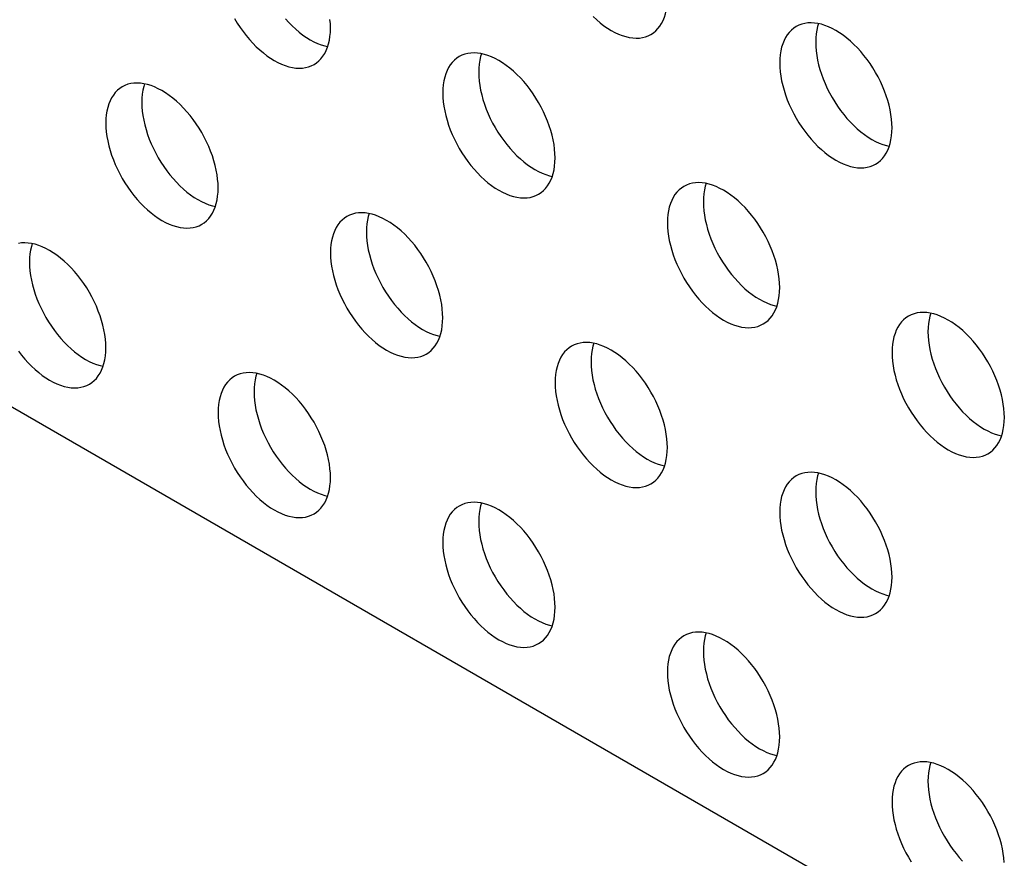
# Model space of a CAD drawing. Units: millimetres. Extents: x 114 to 194, y 37 to 162.
# Drawn here: x 173 to 181, y 121 to 128 of the extents above; entities that cross this region are included whole.
import ezdxf

# ---------------------------------------------------------------- set-up
doc = ezdxf.new("R2010")
doc.units = ezdxf.units.MM
doc.header["$LTSCALE"] = 16.335
doc.layers.add('ASSI', color=7, linetype='CONTINUOUS')

msp = doc.modelspace()

# ---------------------------------------------------------------- linework, layer by layer
at = {"layer": 'ASSI', "color": 7, "linetype": 'CONTINUOUS'}
msp.add_line((186.5408, 117.0486), (133.5078, 147.6692), dxfattribs=at)
for points in [[(178.3681, 127.6035), (178.3878, 127.6164), (178.4062, 127.6317), (178.423, 127.6491), (178.4383, 127.6686), (178.4519, 127.6902), (178.4639, 127.7137), (178.474, 127.7391), (178.4824, 127.7662), (178.489, 127.7949), (178.4937, 127.825), (178.4965, 127.8565), (178.4975, 127.8896)], [(175.0914, 127.7277), (175.1125, 127.6927), (175.1349, 127.6585), (175.1584, 127.6255), (175.1829, 127.5938), (175.2085, 127.5632), (175.2348, 127.5343), (175.2618, 127.5069), (175.2896, 127.4812), (175.3177, 127.4573), (175.3462, 127.4355), (175.375, 127.4155), (175.4039, 127.3978), (175.4328, 127.3822), (175.4616, 127.3688), (175.4901, 127.3578), (175.5182, 127.3491), (175.546, 127.3428), (175.573, 127.339), (175.5993, 127.3375), (175.6249, 127.3386), (175.6494, 127.342), (175.6729, 127.3479), (175.6953, 127.3562), (175.7164, 127.3668)], [(175.4913, 127.7265), (175.5176, 127.6976), (175.5447, 127.6702), (175.5724, 127.6445), (175.6005, 127.6207), (175.629, 127.5988), (175.6579, 127.5788), (175.6867, 127.5611), (175.7156, 127.5455), (175.7445, 127.5321), (175.773, 127.5211), (175.8011, 127.5124), (175.8239, 127.5073)], [(175.8458, 127.6529), (175.8449, 127.6871), (175.842, 127.7219)], [(177.9135, 127.7436), (177.9412, 127.7178), (177.9693, 127.694), (177.9978, 127.6722), (178.0267, 127.6522), (178.0556, 127.6344), (178.0844, 127.6189), (178.1133, 127.6055), (178.1418, 127.5945), (178.1699, 127.5858), (178.1976, 127.5795), (178.2247, 127.5756), (178.251, 127.5742), (178.2766, 127.5752), (178.3011, 127.5787), (178.3246, 127.5846), (178.347, 127.5929), (178.3681, 127.6035)], [(180.2653, 126.8689), (180.2643, 126.9031), (180.2615, 126.9379), (180.2568, 126.9733), (180.2502, 127.0096), (180.2418, 127.0465), (180.2316, 127.0836), (180.2197, 127.1208), (180.206, 127.1583), (180.1908, 127.1954), (180.174, 127.2322), (180.1556, 127.2687), (180.1358, 127.3044), (180.1147, 127.3394), (180.0923, 127.3736), (180.0689, 127.4066), (180.0443, 127.4383), (180.0187, 127.4689), (179.9924, 127.4979), (179.9654, 127.5252), (179.9377, 127.5509), (179.9095, 127.5748), (179.881, 127.5966), (179.8522, 127.6166), (179.8233, 127.6343), (179.7945, 127.6499), (179.7656, 127.6633), (179.7371, 127.6743), (179.709, 127.683), (179.6812, 127.6893), (179.6542, 127.6931), (179.6279, 127.6946), (179.6023, 127.6935), (179.5778, 127.6901), (179.5543, 127.6842), (179.5319, 127.6759), (179.5108, 127.6653)], [(175.7164, 127.3668), (175.7361, 127.3797), (175.7545, 127.395), (175.7714, 127.4124), (175.7866, 127.4319), (175.8003, 127.4535), (175.8122, 127.477), (175.8224, 127.5024), (175.8308, 127.5296), (175.8374, 127.5582), (175.842, 127.5883), (175.8449, 127.6198), (175.8458, 127.6529)], [(179.5108, 127.6653), (179.4911, 127.6524), (179.4727, 127.6371), (179.4559, 127.6197), (179.4406, 127.6002), (179.4269, 127.5786), (179.415, 127.5551), (179.4049, 127.5297), (179.3964, 127.5026), (179.3899, 127.4739), (179.3852, 127.4438), (179.3824, 127.4123), (179.3814, 127.3792)], [(179.6862, 127.6882), (179.6793, 127.6659), (179.6727, 127.6372), (179.668, 127.6071), (179.6652, 127.5756), (179.6642, 127.5425)], [(179.6642, 127.5425), (179.6652, 127.5084), (179.668, 127.4735), (179.6727, 127.4381), (179.6793, 127.4018), (179.6877, 127.3649), (179.6979, 127.3278), (179.7098, 127.2906), (179.7235, 127.2531), (179.7387, 127.216), (179.7555, 127.1792), (179.7739, 127.1427), (179.7937, 127.107), (179.8147, 127.072), (179.8372, 127.0378), (179.8606, 127.0048), (179.8852, 126.9731), (179.9107, 126.9425), (179.937, 126.9136), (179.9641, 126.8862), (179.9918, 126.8605), (180.0199, 126.8367), (180.0484, 126.8148), (180.0773, 126.7948), (180.1062, 126.7771), (180.135, 126.7615), (180.1639, 126.7481), (180.1924, 126.7371), (180.2205, 126.7284), (180.2433, 126.7233)], [(176.8592, 127.4286), (176.8394, 127.4157), (176.821, 127.4004), (176.8042, 127.383), (176.789, 127.3635), (176.7753, 127.3419), (176.7634, 127.3184), (176.7532, 127.2931), (176.7448, 127.2659), (176.7382, 127.2372), (176.7335, 127.2071), (176.7307, 127.1756), (176.7297, 127.1425)], [(177.6136, 126.6322), (177.6126, 126.6664), (177.6098, 126.7012), (177.6051, 126.7367), (177.5986, 126.7729), (177.5901, 126.8098), (177.58, 126.8469), (177.568, 126.8842), (177.5544, 126.9216), (177.5391, 126.9587), (177.5223, 126.9955), (177.5039, 127.032), (177.4842, 127.0678), (177.4631, 127.1027), (177.4407, 127.1369), (177.4172, 127.1699), (177.3927, 127.2017), (177.3671, 127.2322), (177.3408, 127.2612), (177.3138, 127.2885), (177.286, 127.3143), (177.2579, 127.3381), (177.2294, 127.3599), (177.2005, 127.3799), (177.1717, 127.3977), (177.1428, 127.4132), (177.1139, 127.4266), (177.0855, 127.4376), (177.0573, 127.4463), (177.0296, 127.4526), (177.0025, 127.4565), (176.9762, 127.4579), (176.9507, 127.4569), (176.9261, 127.4534), (176.9027, 127.4475), (176.8803, 127.4392), (176.8592, 127.4286)], [(177.0345, 127.4515), (177.0276, 127.4292), (177.0211, 127.4005), (177.0164, 127.3704), (177.0136, 127.3389), (177.0126, 127.3059)], [(177.0126, 127.3059), (177.0136, 127.2717), (177.0164, 127.2369), (177.0211, 127.2014), (177.0276, 127.1651), (177.0361, 127.1282), (177.0462, 127.0911), (177.0581, 127.0539), (177.0718, 127.0165), (177.0871, 126.9793), (177.1039, 126.9425), (177.1223, 126.906), (177.142, 126.8703), (177.1631, 126.8353), (177.1855, 126.8011), (177.209, 126.7682), (177.2335, 126.7364), (177.2591, 126.7058), (177.2854, 126.6769), (177.3124, 126.6495), (177.3402, 126.6238), (177.3683, 126.6), (177.3968, 126.5781), (177.4257, 126.5582), (177.4545, 126.5404), (177.4834, 126.5248), (177.5122, 126.5114), (177.5407, 126.5004), (177.5689, 126.4918), (177.5917, 126.4866)], [(179.3814, 127.3792), (179.3824, 127.345), (179.3852, 127.3102), (179.3899, 127.2748), (179.3964, 127.2385), (179.4049, 127.2016), (179.415, 127.1645), (179.4269, 127.1273), (179.4406, 127.0898), (179.4559, 127.0527), (179.4727, 127.0159), (179.4911, 126.9794), (179.5108, 126.9437), (179.5319, 126.9087), (179.5543, 126.8745), (179.5778, 126.8415), (179.6023, 126.8098), (179.6279, 126.7792), (179.6542, 126.7502), (179.6812, 126.7229), (179.709, 126.6972), (179.7371, 126.6733), (179.7656, 126.6515), (179.7945, 126.6315), (179.8233, 126.6138), (179.8522, 126.5982), (179.881, 126.5848), (179.9095, 126.5738), (179.9377, 126.5651), (179.9654, 126.5588), (179.9924, 126.5549), (180.0187, 126.5535), (180.0443, 126.5546), (180.0689, 126.558), (180.0923, 126.5639), (180.1147, 126.5722), (180.1358, 126.5828)], [(174.2075, 127.1919), (174.1878, 127.179), (174.1694, 127.1637), (174.1526, 127.1464), (174.1373, 127.1268), (174.1236, 127.1052), (174.1117, 127.0817), (174.1016, 127.0564), (174.0931, 127.0292), (174.0866, 127.0005), (174.0819, 126.9705), (174.0791, 126.9389), (174.0781, 126.9059)], [(174.962, 126.3955), (174.961, 126.4297), (174.9582, 126.4645), (174.9535, 126.5), (174.9469, 126.5362), (174.9385, 126.5731), (174.9283, 126.6102), (174.9164, 126.6475), (174.9027, 126.6849), (174.8875, 126.722), (174.8707, 126.7588), (174.8523, 126.7953), (174.8325, 126.8311), (174.8114, 126.866), (174.789, 126.9002), (174.7656, 126.9332), (174.741, 126.965), (174.7154, 126.9955), (174.6891, 127.0245), (174.6621, 127.0518), (174.6344, 127.0776), (174.6062, 127.1014), (174.5777, 127.1233), (174.5489, 127.1432), (174.52, 127.161), (174.4912, 127.1765), (174.4623, 127.1899), (174.4338, 127.201), (174.4057, 127.2096), (174.3779, 127.2159), (174.3509, 127.2198), (174.3246, 127.2212), (174.299, 127.2202), (174.2745, 127.2167), (174.251, 127.2109), (174.2286, 127.2026), (174.2075, 127.1919)], [(174.3829, 127.2148), (174.376, 127.1925), (174.3694, 127.1638), (174.3647, 127.1338), (174.3619, 127.1022), (174.3609, 127.0692)], [(176.7297, 127.1425), (176.7307, 127.1084), (176.7335, 127.0735), (176.7382, 127.0381), (176.7448, 127.0018), (176.7532, 126.9649), (176.7634, 126.9278), (176.7753, 126.8906), (176.789, 126.8532), (176.8042, 126.816), (176.821, 126.7792), (176.8394, 126.7427), (176.8592, 126.707), (176.8803, 126.672), (176.9027, 126.6378), (176.9261, 126.6048), (176.9507, 126.5731), (176.9762, 126.5425), (177.0025, 126.5136), (177.0296, 126.4862), (177.0573, 126.4605), (177.0855, 126.4367), (177.1139, 126.4148), (177.1428, 126.3948), (177.1717, 126.3771), (177.2005, 126.3615), (177.2294, 126.3481), (177.2579, 126.3371), (177.286, 126.3284), (177.3138, 126.3221), (177.3408, 126.3183), (177.3671, 126.3169), (177.3927, 126.3179), (177.4172, 126.3213), (177.4407, 126.3272), (177.4631, 126.3355), (177.4842, 126.3461)], [(174.3609, 127.0692), (174.3619, 127.035), (174.3647, 127.0002), (174.3694, 126.9647), (174.376, 126.9285), (174.3844, 126.8915), (174.3946, 126.8545), (174.4065, 126.8172), (174.4202, 126.7798), (174.4354, 126.7427), (174.4522, 126.7058), (174.4706, 126.6693), (174.4904, 126.6336), (174.5114, 126.5986), (174.5339, 126.5645), (174.5573, 126.5315), (174.5819, 126.4997), (174.6074, 126.4692), (174.6337, 126.4402), (174.6608, 126.4129), (174.6885, 126.3871), (174.7166, 126.3633), (174.7451, 126.3414), (174.774, 126.3215), (174.8029, 126.3037), (174.8317, 126.2881), (174.8606, 126.2748), (174.8891, 126.2637), (174.9172, 126.2551), (174.94, 126.2499)], [(174.0781, 126.9059), (174.0791, 126.8717), (174.0819, 126.8369), (174.0866, 126.8014), (174.0931, 126.7651), (174.1016, 126.7282), (174.1117, 126.6912), (174.1236, 126.6539), (174.1373, 126.6165), (174.1526, 126.5794), (174.1694, 126.5425), (174.1878, 126.506), (174.2075, 126.4703), (174.2286, 126.4353), (174.251, 126.4011), (174.2745, 126.3682), (174.299, 126.3364), (174.3246, 126.3058), (174.3509, 126.2769), (174.3779, 126.2495), (174.4057, 126.2238), (174.4338, 126.2), (174.4623, 126.1781), (174.4912, 126.1582), (174.52, 126.1404), (174.5489, 126.1248), (174.5777, 126.1115), (174.6062, 126.1004), (174.6344, 126.0918), (174.6621, 126.0855), (174.6891, 126.0816), (174.7154, 126.0802), (174.741, 126.0812), (174.7656, 126.0846), (174.789, 126.0905), (174.8114, 126.0988), (174.8325, 126.1094)], [(180.1358, 126.5828), (180.1556, 126.5957), (180.174, 126.611), (180.1908, 126.6284), (180.206, 126.6479), (180.2197, 126.6695), (180.2316, 126.693), (180.2418, 126.7184), (180.2502, 126.7455), (180.2568, 126.7742), (180.2615, 126.8043), (180.2643, 126.8358), (180.2653, 126.8689)], [(177.4842, 126.3461), (177.5039, 126.3591), (177.5223, 126.3743), (177.5391, 126.3917), (177.5544, 126.4112), (177.568, 126.4329), (177.58, 126.4563), (177.5901, 126.4817), (177.5986, 126.5089), (177.6051, 126.5375), (177.6098, 126.5676), (177.6126, 126.5992), (177.6136, 126.6322)], [(174.8325, 126.1094), (174.8523, 126.1224), (174.8707, 126.1376), (174.8875, 126.155), (174.9027, 126.1745), (174.9164, 126.1962), (174.9283, 126.2197), (174.9385, 126.245), (174.9469, 126.2722), (174.9535, 126.3009), (174.9582, 126.3309), (174.961, 126.3625), (174.962, 126.3955)], [(178.6269, 126.4079), (178.6072, 126.395), (178.5888, 126.3797), (178.572, 126.3624), (178.5567, 126.3428), (178.5431, 126.3212), (178.5311, 126.2977), (178.521, 126.2724), (178.5126, 126.2452), (178.506, 126.2165), (178.5013, 126.1864), (178.4985, 126.1549), (178.4975, 126.1219)], [(179.3814, 125.6115), (179.3804, 125.6457), (179.3776, 125.6805), (179.3729, 125.716), (179.3663, 125.7522), (179.3579, 125.7891), (179.3477, 125.8262), (179.3358, 125.8635), (179.3221, 125.9009), (179.3069, 125.938), (179.2901, 125.9748), (179.2717, 126.0113), (179.2519, 126.0471), (179.2309, 126.082), (179.2084, 126.1162), (179.185, 126.1492), (179.1604, 126.181), (179.1349, 126.2115), (179.1086, 126.2405), (179.0815, 126.2678), (179.0538, 126.2936), (179.0257, 126.3174), (178.9972, 126.3393), (178.9683, 126.3592), (178.9394, 126.377), (178.9106, 126.3925), (178.8817, 126.4059), (178.8532, 126.417), (178.8251, 126.4256), (178.7973, 126.4319), (178.7703, 126.4358), (178.744, 126.4372), (178.7184, 126.4362), (178.6939, 126.4327), (178.6704, 126.4269), (178.648, 126.4186), (178.6269, 126.4079)], [(178.8023, 126.4308), (178.7954, 126.4085), (178.7888, 126.3798), (178.7842, 126.3498), (178.7813, 126.3182), (178.7803, 126.2852)], [(178.7803, 126.2852), (178.7813, 126.251), (178.7842, 126.2162), (178.7888, 126.1807), (178.7954, 126.1444), (178.8038, 126.1075), (178.814, 126.0705), (178.8259, 126.0332), (178.8396, 125.9958), (178.8548, 125.9587), (178.8716, 125.9218), (178.89, 125.8853), (178.9098, 125.8496), (178.9309, 125.8146), (178.9533, 125.7804), (178.9768, 125.7475), (179.0013, 125.7157), (179.0269, 125.6852), (179.0532, 125.6562), (179.0802, 125.6289), (179.1079, 125.6031), (179.1361, 125.5793), (179.1646, 125.5574), (179.1934, 125.5375), (179.2223, 125.5197), (179.2511, 125.5041), (179.28, 125.4908), (179.3085, 125.4797), (179.3366, 125.4711), (179.3594, 125.4659)], [(175.9753, 126.1713), (175.9556, 126.1583), (175.9372, 126.1431), (175.9203, 126.1257), (175.9051, 126.1062), (175.8914, 126.0845), (175.8795, 126.061), (175.8693, 126.0357), (175.8609, 126.0085), (175.8543, 125.9798), (175.8497, 125.9498), (175.8468, 125.9182), (175.8458, 125.8852)], [(176.7297, 125.3748), (176.7288, 125.409), (176.7259, 125.4438), (176.7212, 125.4793), (176.7147, 125.5156), (176.7063, 125.5525), (176.6961, 125.5895), (176.6842, 125.6268), (176.6705, 125.6642), (176.6552, 125.7013), (176.6384, 125.7382), (176.62, 125.7747), (176.6003, 125.8104), (176.5792, 125.8454), (176.5568, 125.8795), (176.5333, 125.9125), (176.5088, 125.9443), (176.4832, 125.9748), (176.4569, 126.0038), (176.4299, 126.0311), (176.4021, 126.0569), (176.374, 126.0807), (176.3455, 126.1026), (176.3167, 126.1225), (176.2878, 126.1403), (176.2589, 126.1559), (176.2301, 126.1692), (176.2016, 126.1803), (176.1734, 126.1889), (176.1457, 126.1952), (176.1187, 126.1991), (176.0924, 126.2005), (176.0668, 126.1995), (176.0423, 126.1961), (176.0188, 126.1902), (175.9964, 126.1819), (175.9753, 126.1713)], [(176.1507, 126.1941), (176.1437, 126.1718), (176.1372, 126.1431), (176.1325, 126.1131), (176.1297, 126.0815), (176.1287, 126.0485)], [(178.4975, 126.1219), (178.4985, 126.0877), (178.5013, 126.0529), (178.506, 126.0174), (178.5126, 125.9811), (178.521, 125.9442), (178.5311, 125.9071), (178.5431, 125.8699), (178.5567, 125.8325), (178.572, 125.7953), (178.5888, 125.7585), (178.6072, 125.722), (178.6269, 125.6863), (178.648, 125.6513), (178.6704, 125.6171), (178.6939, 125.5842), (178.7184, 125.5524), (178.744, 125.5218), (178.7703, 125.4929), (178.7973, 125.4655), (178.8251, 125.4398), (178.8532, 125.416), (178.8817, 125.3941), (178.9106, 125.3742), (178.9394, 125.3564), (178.9683, 125.3408), (178.9972, 125.3274), (179.0257, 125.3164), (179.0538, 125.3078), (179.0815, 125.3015), (179.1086, 125.2976), (179.1349, 125.2962), (179.1604, 125.2972), (179.185, 125.3006), (179.2084, 125.3065), (179.2309, 125.3148), (179.252, 125.3254)], [(176.1287, 126.0485), (176.1297, 126.0143), (176.1325, 125.9795), (176.1372, 125.944), (176.1437, 125.9078), (176.1522, 125.8709), (176.1623, 125.8338), (176.1743, 125.7965), (176.1879, 125.7591), (176.2032, 125.722), (176.22, 125.6852), (176.2384, 125.6487), (176.2581, 125.6129), (176.2792, 125.578), (176.3016, 125.5438), (176.3251, 125.5108), (176.3496, 125.479), (176.3752, 125.4485), (176.4015, 125.4195), (176.4285, 125.3922), (176.4563, 125.3664), (176.4844, 125.3426), (176.5129, 125.3207), (176.5418, 125.3008), (176.5706, 125.283), (176.5995, 125.2675), (176.6284, 125.2541), (176.6568, 125.243), (176.685, 125.2344), (176.7078, 125.2292)], [(174.0781, 125.1382), (174.0771, 125.1723), (174.0743, 125.2071), (174.0696, 125.2426), (174.063, 125.2789), (174.0546, 125.3158), (174.0444, 125.3529), (174.0325, 125.3901), (174.0188, 125.4275), (174.0036, 125.4647), (173.9868, 125.5015), (173.9684, 125.538), (173.9486, 125.5737), (173.9276, 125.6087), (173.9051, 125.6429), (173.8817, 125.6759), (173.8571, 125.7076), (173.8316, 125.7382), (173.8053, 125.7671), (173.7782, 125.7945), (173.7505, 125.8202), (173.7224, 125.844), (173.6939, 125.8659), (173.665, 125.8858), (173.6361, 125.9036), (173.6073, 125.9192), (173.5784, 125.9326), (173.5499, 125.9436), (173.5218, 125.9522), (173.494, 125.9585), (173.467, 125.9624), (173.4407, 125.9638), (173.4151, 125.9628), (173.3906, 125.9594)], [(173.499, 125.9574), (173.4921, 125.9351), (173.4855, 125.9065), (173.4808, 125.8764), (173.478, 125.8448), (173.477, 125.8118)], [(175.8458, 125.8852), (175.8468, 125.851), (175.8497, 125.8162), (175.8543, 125.7807), (175.8609, 125.7445), (175.8693, 125.7075), (175.8795, 125.6705), (175.8914, 125.6332), (175.9051, 125.5958), (175.9203, 125.5587), (175.9372, 125.5219), (175.9556, 125.4853), (175.9753, 125.4496), (175.9964, 125.4146), (176.0188, 125.3805), (176.0423, 125.3475), (176.0668, 125.3157), (176.0924, 125.2852), (176.1187, 125.2562), (176.1457, 125.2289), (176.1734, 125.2031), (176.2016, 125.1793), (176.2301, 125.1574), (176.2589, 125.1375), (176.2878, 125.1197), (176.3167, 125.1041), (176.3455, 125.0908), (176.374, 125.0797), (176.4021, 125.0711), (176.4299, 125.0648), (176.4569, 125.0609), (176.4832, 125.0595), (176.5088, 125.0605), (176.5333, 125.0639), (176.5568, 125.0698), (176.5792, 125.0781), (176.6003, 125.0887)], [(173.477, 125.8118), (173.478, 125.7776), (173.4808, 125.7428), (173.4855, 125.7073), (173.4921, 125.6711), (173.5005, 125.6342), (173.5107, 125.5971), (173.5226, 125.5598), (173.5363, 125.5224), (173.5515, 125.4853), (173.5683, 125.4485), (173.5867, 125.412), (173.6065, 125.3762), (173.6276, 125.3413), (173.65, 125.3071), (173.6735, 125.2741), (173.698, 125.2423), (173.7236, 125.2118), (173.7499, 125.1828), (173.7769, 125.1555), (173.8046, 125.1297), (173.8328, 125.1059), (173.8613, 125.0841), (173.8901, 125.0641), (173.919, 125.0463), (173.9478, 125.0308), (173.9767, 125.0174), (174.0052, 125.0064), (174.0333, 124.9977), (174.0561, 124.9925)], [(179.252, 125.3254), (179.2717, 125.3384), (179.2901, 125.3536), (179.3069, 125.371), (179.3221, 125.3905), (179.3358, 125.4122), (179.3477, 125.4357), (179.3579, 125.461), (179.3663, 125.4882), (179.3729, 125.5169), (179.3776, 125.5469), (179.3804, 125.5785), (179.3814, 125.6115)], [(176.6003, 125.0887), (176.62, 125.1017), (176.6384, 125.117), (176.6552, 125.1343), (176.6705, 125.1539), (176.6842, 125.1755), (176.6961, 125.199), (176.7063, 125.2243), (176.7147, 125.2515), (176.7212, 125.2802), (176.7259, 125.3102), (176.7288, 125.3418), (176.7297, 125.3748)], [(180.3947, 125.3873), (180.375, 125.3743), (180.3566, 125.359), (180.3397, 125.3417), (180.3245, 125.3221), (180.3108, 125.3005), (180.2989, 125.277), (180.2887, 125.2517), (180.2803, 125.2245), (180.2738, 125.1958), (180.2691, 125.1658), (180.2662, 125.1342), (180.2653, 125.1012)], [(181.1491, 124.5908), (181.1482, 124.625), (181.1453, 124.6598), (181.1407, 124.6953), (181.1341, 124.7315), (181.1257, 124.7685), (181.1155, 124.8055), (181.1036, 124.8428), (181.0899, 124.8802), (181.0747, 124.9173), (181.0578, 124.9541), (181.0394, 124.9907), (181.0197, 125.0264), (180.9986, 125.0614), (180.9762, 125.0955), (180.9527, 125.1285), (180.9282, 125.1603), (180.9026, 125.1908), (180.8763, 125.2198), (180.8493, 125.2471), (180.8215, 125.2729), (180.7934, 125.2967), (180.7649, 125.3186), (180.7361, 125.3385), (180.7072, 125.3563), (180.6783, 125.3719), (180.6495, 125.3852), (180.621, 125.3963), (180.5929, 125.4049), (180.5651, 125.4112), (180.5381, 125.4151), (180.5118, 125.4165), (180.4862, 125.4155), (180.4617, 125.4121), (180.4382, 125.4062), (180.4158, 125.3979), (180.3947, 125.3873)], [(180.5701, 125.4101), (180.5632, 125.3878), (180.5566, 125.3591), (180.5519, 125.3291), (180.5491, 125.2975), (180.5481, 125.2645)], [(180.5481, 125.2645), (180.5491, 125.2303), (180.5519, 125.1955), (180.5566, 125.16), (180.5632, 125.1238), (180.5716, 125.0869), (180.5817, 125.0498), (180.5937, 125.0125), (180.6073, 124.9751), (180.6226, 124.938), (180.6394, 124.9012), (180.6578, 124.8646), (180.6775, 124.8289), (180.6986, 124.7939), (180.7211, 124.7598), (180.7445, 124.7268), (180.769, 124.695), (180.7946, 124.6645), (180.8209, 124.6355), (180.848, 124.6082), (180.8757, 124.5824), (180.9038, 124.5586), (180.9323, 124.5367), (180.9612, 124.5168), (180.99, 124.499), (181.0189, 124.4835), (181.0478, 124.4701), (181.0763, 124.459), (181.1044, 124.4504), (181.1272, 124.4452)], [(173.9487, 124.8521), (173.9684, 124.865), (173.9868, 124.8803), (174.0036, 124.8977), (174.0188, 124.9172), (174.0325, 124.9388), (174.0444, 124.9623), (174.0546, 124.9876), (174.063, 125.0148), (174.0696, 125.0435), (174.0743, 125.0736), (174.0771, 125.1051), (174.0781, 125.1382)], [(177.743, 125.1506), (177.7233, 125.1376), (177.7049, 125.1224), (177.6881, 125.105), (177.6729, 125.0855), (177.6592, 125.0638), (177.6473, 125.0403), (177.6371, 125.015), (177.6287, 124.9878), (177.6221, 124.9591), (177.6174, 124.9291), (177.6146, 124.8975), (177.6136, 124.8645)], [(178.4975, 124.3541), (178.4965, 124.3883), (178.4937, 124.4231), (178.489, 124.4586), (178.4824, 124.4949), (178.474, 124.5318), (178.4639, 124.5688), (178.4519, 124.6061), (178.4383, 124.6435), (178.423, 124.6807), (178.4062, 124.7175), (178.3878, 124.754), (178.3681, 124.7897), (178.347, 124.8247), (178.3246, 124.8589), (178.3011, 124.8918), (178.2766, 124.9236), (178.251, 124.9542), (178.2247, 124.9831), (178.1976, 125.0105), (178.1699, 125.0362), (178.1418, 125.06), (178.1133, 125.0819), (178.0844, 125.1018), (178.0556, 125.1196), (178.0267, 125.1352), (177.9978, 125.1486), (177.9693, 125.1596), (177.9412, 125.1682), (177.9135, 125.1745), (177.8864, 125.1784), (177.8601, 125.1798), (177.8346, 125.1788), (177.81, 125.1754), (177.7866, 125.1695), (177.7641, 125.1612), (177.743, 125.1506)], [(177.9184, 125.1734), (177.9115, 125.1511), (177.9049, 125.1224), (177.9003, 125.0924), (177.8974, 125.0608), (177.8965, 125.0278)], [(173.3906, 125.1108), (173.4151, 125.079), (173.4407, 125.0485), (173.467, 125.0195), (173.494, 124.9922), (173.5218, 124.9664), (173.5499, 124.9426), (173.5784, 124.9207), (173.6073, 124.9008), (173.6361, 124.883), (173.665, 124.8675), (173.6939, 124.8541), (173.7224, 124.8431), (173.7505, 124.8344), (173.7782, 124.8281), (173.8053, 124.8242), (173.8316, 124.8228), (173.8571, 124.8238), (173.8817, 124.8273), (173.9051, 124.8331), (173.9276, 124.8414), (173.9487, 124.8521)], [(180.2653, 125.1012), (180.2662, 125.067), (180.2691, 125.0322), (180.2738, 124.9967), (180.2803, 124.9604), (180.2887, 124.9235), (180.2989, 124.8865), (180.3108, 124.8492), (180.3245, 124.8118), (180.3397, 124.7747), (180.3566, 124.7378), (180.375, 124.7013), (180.3947, 124.6656), (180.4158, 124.6306), (180.4382, 124.5965), (180.4617, 124.5635), (180.4862, 124.5317), (180.5118, 124.5012), (180.5381, 124.4722), (180.5651, 124.4449), (180.5929, 124.4191), (180.621, 124.3953), (180.6495, 124.3734), (180.6783, 124.3535), (180.7072, 124.3357), (180.7361, 124.3201), (180.7649, 124.3068), (180.7934, 124.2957), (180.8215, 124.2871), (180.8493, 124.2808), (180.8763, 124.2769), (180.9026, 124.2755), (180.9282, 124.2765), (180.9527, 124.2799), (180.9762, 124.2858), (180.9986, 124.2941), (181.0197, 124.3047)], [(177.8965, 125.0278), (177.8974, 124.9936), (177.9003, 124.9588), (177.9049, 124.9233), (177.9115, 124.8871), (177.9199, 124.8502), (177.9301, 124.8131), (177.942, 124.7758), (177.9557, 124.7384), (177.9709, 124.7013), (177.9878, 124.6645), (178.0062, 124.628), (178.0259, 124.5922), (178.047, 124.5573), (178.0694, 124.5231), (178.0929, 124.4901), (178.1174, 124.4583), (178.143, 124.4278), (178.1693, 124.3988), (178.1963, 124.3715), (178.2241, 124.3457), (178.2522, 124.3219), (178.2807, 124.3), (178.3095, 124.2801), (178.3384, 124.2623), (178.3673, 124.2468), (178.3961, 124.2334), (178.4246, 124.2224), (178.4527, 124.2137), (178.4755, 124.2085)], [(175.0914, 124.9139), (175.0717, 124.901), (175.0533, 124.8857), (175.0364, 124.8683), (175.0212, 124.8488), (175.0075, 124.8271), (174.9956, 124.8037), (174.9854, 124.7783), (174.977, 124.7511), (174.9705, 124.7225), (174.9658, 124.6924), (174.9629, 124.6609), (174.962, 124.6278)], [(175.8458, 124.1175), (175.8449, 124.1516), (175.842, 124.1865), (175.8374, 124.2219), (175.8308, 124.2582), (175.8224, 124.2951), (175.8122, 124.3322), (175.8003, 124.3694), (175.7866, 124.4069), (175.7714, 124.444), (175.7545, 124.4808), (175.7361, 124.5173), (175.7164, 124.553), (175.6953, 124.588), (175.6729, 124.6222), (175.6494, 124.6552), (175.6249, 124.6869), (175.5993, 124.7175), (175.573, 124.7464), (175.546, 124.7738), (175.5182, 124.7995), (175.4901, 124.8233), (175.4616, 124.8452), (175.4328, 124.8652), (175.4039, 124.8829), (175.375, 124.8985), (175.3462, 124.9119), (175.3177, 124.9229), (175.2896, 124.9316), (175.2618, 124.9379), (175.2348, 124.9417), (175.2085, 124.9431), (175.1829, 124.9421), (175.1584, 124.9387), (175.1349, 124.9328), (175.1125, 124.9245), (175.0914, 124.9139)], [(175.2668, 124.9367), (175.2599, 124.9144), (175.2533, 124.8858), (175.2486, 124.8557), (175.2458, 124.8242), (175.2448, 124.7911)], [(177.6136, 124.8645), (177.6146, 124.8303), (177.6174, 124.7955), (177.6221, 124.76), (177.6287, 124.7238), (177.6371, 124.6869), (177.6473, 124.6498), (177.6592, 124.6125), (177.6729, 124.5751), (177.6881, 124.538), (177.7049, 124.5012), (177.7233, 124.4647), (177.7431, 124.4289), (177.7641, 124.394), (177.7866, 124.3598), (177.81, 124.3268), (177.8346, 124.295), (177.8601, 124.2645), (177.8864, 124.2355), (177.9135, 124.2082), (177.9412, 124.1824), (177.9693, 124.1586), (177.9978, 124.1367), (178.0267, 124.1168), (178.0556, 124.099), (178.0844, 124.0835), (178.1133, 124.0701), (178.1418, 124.059), (178.1699, 124.0504), (178.1976, 124.0441), (178.2247, 124.0402), (178.251, 124.0388), (178.2766, 124.0398), (178.3011, 124.0433), (178.3246, 124.0491), (178.347, 124.0574), (178.3681, 124.0681)], [(175.2448, 124.7911), (175.2458, 124.7569), (175.2486, 124.7221), (175.2533, 124.6867), (175.2599, 124.6504), (175.2683, 124.6135), (175.2784, 124.5764), (175.2904, 124.5392), (175.304, 124.5017), (175.3193, 124.4646), (175.3361, 124.4278), (175.3545, 124.3913), (175.3742, 124.3555), (175.3953, 124.3206), (175.4178, 124.2864), (175.4412, 124.2534), (175.4657, 124.2217), (175.4913, 124.1911), (175.5176, 124.1621), (175.5447, 124.1348), (175.5724, 124.1091), (175.6005, 124.0852), (175.629, 124.0634), (175.6579, 124.0434), (175.6867, 124.0257), (175.7156, 124.0101), (175.7445, 123.9967), (175.773, 123.9857), (175.8011, 123.977), (175.8239, 123.9718)], [(174.962, 124.6278), (174.9629, 124.5936), (174.9658, 124.5588), (174.9705, 124.5234), (174.977, 124.4871), (174.9854, 124.4502), (174.9956, 124.4131), (175.0075, 124.3758), (175.0212, 124.3384), (175.0364, 124.3013), (175.0533, 124.2645), (175.0717, 124.228), (175.0914, 124.1922), (175.1125, 124.1573), (175.1349, 124.1231), (175.1584, 124.0901), (175.1829, 124.0583), (175.2085, 124.0278), (175.2348, 123.9988), (175.2618, 123.9715), (175.2896, 123.9457), (175.3177, 123.9219), (175.3462, 123.9001), (175.375, 123.8801), (175.4039, 123.8623), (175.4328, 123.8468), (175.4616, 123.8334), (175.4901, 123.8224), (175.5182, 123.8137), (175.546, 123.8074), (175.573, 123.8035), (175.5993, 123.8021), (175.6249, 123.8031), (175.6494, 123.8066), (175.6729, 123.8125), (175.6953, 123.8208), (175.7164, 123.8314)], [(181.0197, 124.3047), (181.0394, 124.3177), (181.0578, 124.3329), (181.0747, 124.3503), (181.0899, 124.3698), (181.1036, 124.3915), (181.1155, 124.415), (181.1257, 124.4403), (181.1341, 124.4675), (181.1407, 124.4962), (181.1453, 124.5262), (181.1482, 124.5578), (181.1491, 124.5908)], [(178.3681, 124.0681), (178.3878, 124.081), (178.4062, 124.0963), (178.423, 124.1136), (178.4383, 124.1332), (178.4519, 124.1548), (178.4639, 124.1783), (178.474, 124.2036), (178.4824, 124.2308), (178.489, 124.2595), (178.4937, 124.2896), (178.4965, 124.3211), (178.4975, 124.3541)], [(179.5108, 124.1299), (179.4911, 124.1169), (179.4727, 124.1017), (179.4559, 124.0843), (179.4406, 124.0648), (179.4269, 124.0431), (179.415, 124.0197), (179.4049, 123.9943), (179.3964, 123.9671), (179.3899, 123.9385), (179.3852, 123.9084), (179.3824, 123.8768), (179.3814, 123.8438)], [(180.2653, 123.3335), (180.2643, 123.3676), (180.2615, 123.4025), (180.2568, 123.4379), (180.2502, 123.4742), (180.2418, 123.5111), (180.2316, 123.5482), (180.2197, 123.5854), (180.206, 123.6228), (180.1908, 123.66), (180.174, 123.6968), (180.1556, 123.7333), (180.1358, 123.769), (180.1147, 123.804), (180.0923, 123.8382), (180.0689, 123.8712), (180.0443, 123.9029), (180.0187, 123.9335), (179.9924, 123.9624), (179.9654, 123.9898), (179.9377, 124.0155), (179.9095, 124.0393), (179.881, 124.0612), (179.8522, 124.0812), (179.8233, 124.0989), (179.7945, 124.1145), (179.7656, 124.1279), (179.7371, 124.1389), (179.709, 124.1476), (179.6812, 124.1539), (179.6542, 124.1577), (179.6279, 124.1591), (179.6023, 124.1581), (179.5778, 124.1547), (179.5543, 124.1488), (179.5319, 124.1405), (179.5108, 124.1299)], [(179.6862, 124.1527), (179.6793, 124.1304), (179.6727, 124.1018), (179.668, 124.0717), (179.6652, 124.0402), (179.6642, 124.0071)], [(175.7164, 123.8314), (175.7361, 123.8443), (175.7545, 123.8596), (175.7714, 123.877), (175.7866, 123.8965), (175.8003, 123.9181), (175.8122, 123.9416), (175.8224, 123.967), (175.8308, 123.9941), (175.8374, 124.0228), (175.842, 124.0529), (175.8449, 124.0844), (175.8458, 124.1175)], [(179.6642, 124.0071), (179.6652, 123.9729), (179.668, 123.9381), (179.6727, 123.9027), (179.6793, 123.8664), (179.6877, 123.8295), (179.6979, 123.7924), (179.7098, 123.7552), (179.7235, 123.7177), (179.7387, 123.6806), (179.7555, 123.6438), (179.7739, 123.6073), (179.7937, 123.5715), (179.8147, 123.5366), (179.8372, 123.5024), (179.8606, 123.4694), (179.8852, 123.4377), (179.9107, 123.4071), (179.937, 123.3781), (179.9641, 123.3508), (179.9918, 123.3251), (180.0199, 123.3012), (180.0484, 123.2794), (180.0773, 123.2594), (180.1062, 123.2416), (180.135, 123.2261), (180.1639, 123.2127), (180.1924, 123.2017), (180.2205, 123.193), (180.2433, 123.1878)], [(177.6136, 123.0968), (177.6126, 123.131), (177.6098, 123.1658), (177.6051, 123.2012), (177.5986, 123.2375), (177.5901, 123.2744), (177.58, 123.3115), (177.568, 123.3487), (177.5544, 123.3862), (177.5391, 123.4233), (177.5223, 123.4601), (177.5039, 123.4966), (177.4842, 123.5323), (177.4631, 123.5673), (177.4407, 123.6015), (177.4172, 123.6345), (177.3927, 123.6662), (177.3671, 123.6968), (177.3408, 123.7257), (177.3138, 123.7531), (177.286, 123.7788), (177.2579, 123.8027), (177.2294, 123.8245), (177.2005, 123.8445), (177.1717, 123.8622), (177.1428, 123.8778), (177.1139, 123.8912), (177.0855, 123.9022), (177.0573, 123.9109), (177.0296, 123.9172), (177.0025, 123.921), (176.9762, 123.9225), (176.9507, 123.9214), (176.9261, 123.918), (176.9027, 123.9121), (176.8803, 123.9038), (176.8592, 123.8932)], [(177.0345, 123.9161), (177.0276, 123.8938), (177.0211, 123.8651), (177.0164, 123.835), (177.0136, 123.8035), (177.0126, 123.7704)], [(176.8592, 123.8932), (176.8394, 123.8803), (176.821, 123.865), (176.8042, 123.8476), (176.789, 123.8281), (176.7753, 123.8065), (176.7634, 123.783), (176.7532, 123.7576), (176.7448, 123.7304), (176.7382, 123.7018), (176.7335, 123.6717), (176.7307, 123.6402), (176.7297, 123.6071)], [(179.3814, 123.8438), (179.3824, 123.8096), (179.3852, 123.7748), (179.3899, 123.7393), (179.3964, 123.7031), (179.4049, 123.6662), (179.415, 123.6291), (179.4269, 123.5918), (179.4406, 123.5544), (179.4559, 123.5173), (179.4727, 123.4805), (179.4911, 123.444), (179.5108, 123.4082), (179.5319, 123.3733), (179.5543, 123.3391), (179.5778, 123.3061), (179.6023, 123.2743), (179.6279, 123.2438), (179.6542, 123.2148), (179.6812, 123.1875), (179.709, 123.1617), (179.7371, 123.1379), (179.7656, 123.1161), (179.7945, 123.0961), (179.8233, 123.0783), (179.8522, 123.0628), (179.881, 123.0494), (179.9095, 123.0384), (179.9377, 123.0297), (179.9654, 123.0234), (179.9924, 123.0195), (180.0187, 123.0181), (180.0443, 123.0191), (180.0689, 123.0226), (180.0923, 123.0285), (180.1147, 123.0368), (180.1358, 123.0474)], [(177.0126, 123.7704), (177.0136, 123.7363), (177.0164, 123.7014), (177.0211, 123.666), (177.0276, 123.6297), (177.0361, 123.5928), (177.0462, 123.5557), (177.0581, 123.5185), (177.0718, 123.481), (177.0871, 123.4439), (177.1039, 123.4071), (177.1223, 123.3706), (177.142, 123.3349), (177.1631, 123.2999), (177.1855, 123.2657), (177.209, 123.2327), (177.2335, 123.201), (177.2591, 123.1704), (177.2854, 123.1415), (177.3124, 123.1141), (177.3402, 123.0884), (177.3683, 123.0646), (177.3968, 123.0427), (177.4257, 123.0227), (177.4545, 123.005), (177.4834, 122.9894), (177.5122, 122.976), (177.5407, 122.965), (177.5689, 122.9563), (177.5917, 122.9512)], [(176.7297, 123.6071), (176.7307, 123.5729), (176.7335, 123.5381), (176.7382, 123.5027), (176.7448, 123.4664), (176.7532, 123.4295), (176.7634, 123.3924), (176.7753, 123.3552), (176.789, 123.3177), (176.8042, 123.2806), (176.821, 123.2438), (176.8394, 123.2073), (176.8592, 123.1716), (176.8803, 123.1366), (176.9027, 123.1024), (176.9261, 123.0694), (176.9507, 123.0377), (176.9762, 123.0071), (177.0025, 122.9781), (177.0296, 122.9508), (177.0573, 122.9251), (177.0855, 122.9012), (177.1139, 122.8794), (177.1428, 122.8594), (177.1717, 122.8417), (177.2005, 122.8261), (177.2294, 122.8127), (177.2579, 122.8017), (177.286, 122.793), (177.3138, 122.7867), (177.3408, 122.7828), (177.3671, 122.7814), (177.3927, 122.7825), (177.4172, 122.7859), (177.4407, 122.7918), (177.4631, 122.8001), (177.4842, 122.8107)], [(180.1358, 123.0474), (180.1556, 123.0603), (180.174, 123.0756), (180.1908, 123.093), (180.206, 123.1125), (180.2197, 123.1341), (180.2316, 123.1576), (180.2418, 123.1829), (180.2502, 123.2101), (180.2568, 123.2388), (180.2615, 123.2689), (180.2643, 123.3004), (180.2653, 123.3335)], [(177.4842, 122.8107), (177.5039, 122.8236), (177.5223, 122.8389), (177.5391, 122.8563), (177.5544, 122.8758), (177.568, 122.8974), (177.58, 122.9209), (177.5901, 122.9463), (177.5986, 122.9734), (177.6051, 123.0021), (177.6098, 123.0322), (177.6126, 123.0637), (177.6136, 123.0968)], [(179.3814, 122.0761), (179.3804, 122.1103), (179.3776, 122.1451), (179.3729, 122.1805), (179.3663, 122.2168), (179.3579, 122.2537), (179.3477, 122.2908), (179.3358, 122.3281), (179.3221, 122.3655), (179.3069, 122.4026), (179.2901, 122.4394), (179.2717, 122.4759), (179.2519, 122.5117), (179.2309, 122.5466), (179.2084, 122.5808), (179.185, 122.6138), (179.1604, 122.6456), (179.1349, 122.6761), (179.1086, 122.7051), (179.0815, 122.7324), (179.0538, 122.7581), (179.0257, 122.782), (178.9972, 122.8038), (178.9683, 122.8238), (178.9394, 122.8416), (178.9106, 122.8571), (178.8817, 122.8705), (178.8532, 122.8815), (178.8251, 122.8902), (178.7973, 122.8965), (178.7703, 122.9004), (178.744, 122.9018), (178.7184, 122.9008), (178.6939, 122.8973), (178.6704, 122.8914), (178.648, 122.8831), (178.6269, 122.8725)], [(178.8023, 122.8954), (178.7954, 122.8731), (178.7888, 122.8444), (178.7842, 122.8143), (178.7813, 122.7828), (178.7803, 122.7497)], [(178.6269, 122.8725), (178.6072, 122.8596), (178.5888, 122.8443), (178.572, 122.8269), (178.5567, 122.8074), (178.5431, 122.7858), (178.5311, 122.7623), (178.521, 122.7369), (178.5126, 122.7098), (178.506, 122.6811), (178.5013, 122.651), (178.4985, 122.6195), (178.4975, 122.5864)], [(178.7803, 122.7497), (178.7813, 122.7156), (178.7842, 122.6808), (178.7888, 122.6453), (178.7954, 122.609), (178.8038, 122.5721), (178.814, 122.535), (178.8259, 122.4978), (178.8396, 122.4604), (178.8548, 122.4232), (178.8716, 122.3864), (178.89, 122.3499), (178.9098, 122.3142), (178.9309, 122.2792), (178.9533, 122.245), (178.9768, 122.212), (179.0013, 122.1803), (179.0269, 122.1497), (179.0532, 122.1208), (179.0802, 122.0934), (179.1079, 122.0677), (179.1361, 122.0439), (179.1646, 122.022), (179.1934, 122.002), (179.2223, 121.9843), (179.2511, 121.9687), (179.28, 121.9553), (179.3085, 121.9443), (179.3366, 121.9356), (179.3594, 121.9305)], [(178.4975, 122.5864), (178.4985, 122.5523), (178.5013, 122.5174), (178.506, 122.482), (178.5126, 122.4457), (178.521, 122.4088), (178.5311, 122.3717), (178.5431, 122.3345), (178.5567, 122.297), (178.572, 122.2599), (178.5888, 122.2231), (178.6072, 122.1866), (178.6269, 122.1509), (178.648, 122.1159), (178.6704, 122.0817), (178.6939, 122.0487), (178.7184, 122.017), (178.744, 121.9864), (178.7703, 121.9575), (178.7973, 121.9301), (178.8251, 121.9044), (178.8532, 121.8806), (178.8817, 121.8587), (178.9106, 121.8387), (178.9394, 121.821), (178.9683, 121.8054), (178.9972, 121.792), (179.0257, 121.781), (179.0538, 121.7723), (179.0815, 121.766), (179.1086, 121.7622), (179.1349, 121.7608), (179.1604, 121.7618), (179.185, 121.7652), (179.2084, 121.7711), (179.2309, 121.7794), (179.252, 121.79)], [(179.252, 121.79), (179.2717, 121.8029), (179.2901, 121.8182), (179.3069, 121.8356), (179.3221, 121.8551), (179.3358, 121.8768), (179.3477, 121.9002), (179.3579, 121.9256), (179.3663, 121.9528), (179.3729, 121.9814), (179.3776, 122.0115), (179.3804, 122.043), (179.3814, 122.0761)], [(180.3947, 121.8518), (180.375, 121.8389), (180.3566, 121.8236), (180.3397, 121.8062), (180.3245, 121.7867), (180.3108, 121.7651), (180.2989, 121.7416), (180.2887, 121.7163), (180.2803, 121.6891), (180.2738, 121.6604), (180.2691, 121.6303), (180.2662, 121.5988), (180.2653, 121.5657)], [(181.1482, 121.0896), (181.1453, 121.1244), (181.1407, 121.1599), (181.1341, 121.1961), (181.1257, 121.233), (181.1155, 121.2701), (181.1036, 121.3074), (181.0899, 121.3448), (181.0747, 121.3819), (181.0578, 121.4187), (181.0394, 121.4552), (181.0197, 121.491), (180.9986, 121.5259), (180.9762, 121.5601), (180.9527, 121.5931), (180.9282, 121.6249), (180.9026, 121.6554), (180.8763, 121.6844), (180.8493, 121.7117), (180.8215, 121.7375), (180.7934, 121.7613), (180.7649, 121.7832), (180.7361, 121.8031), (180.7072, 121.8209), (180.6783, 121.8364), (180.6495, 121.8498), (180.621, 121.8608), (180.5929, 121.8695), (180.5651, 121.8758), (180.5381, 121.8797), (180.5118, 121.8811), (180.4862, 121.8801), (180.4617, 121.8766), (180.4382, 121.8708), (180.4158, 121.8625), (180.3947, 121.8518)], [(180.5701, 121.8747), (180.5632, 121.8524), (180.5566, 121.8237), (180.5519, 121.7937), (180.5491, 121.7621), (180.5481, 121.7291)], [(180.5481, 121.7291), (180.5491, 121.6949), (180.5519, 121.6601), (180.5566, 121.6246), (180.5632, 121.5883), (180.5716, 121.5514), (180.5817, 121.5144), (180.5937, 121.4771), (180.6073, 121.4397), (180.6226, 121.4025), (180.6394, 121.3657), (180.6578, 121.3292), (180.6775, 121.2935), (180.6986, 121.2585), (180.7211, 121.2243), (180.7445, 121.1914), (180.769, 121.1596), (180.7946, 121.129), (180.8209, 121.1001)], [(180.2653, 121.5657), (180.2662, 121.5316), (180.2691, 121.4968), (180.2738, 121.4613), (180.2803, 121.425), (180.2887, 121.3881), (180.2989, 121.351), (180.3108, 121.3138), (180.3245, 121.2764), (180.3397, 121.2392), (180.3566, 121.2024), (180.375, 121.1659), (180.3947, 121.1302), (180.4158, 121.0952)]]:
    msp.add_lwpolyline(points, dxfattribs=at)

doc.saveas('drawing.dxf')
